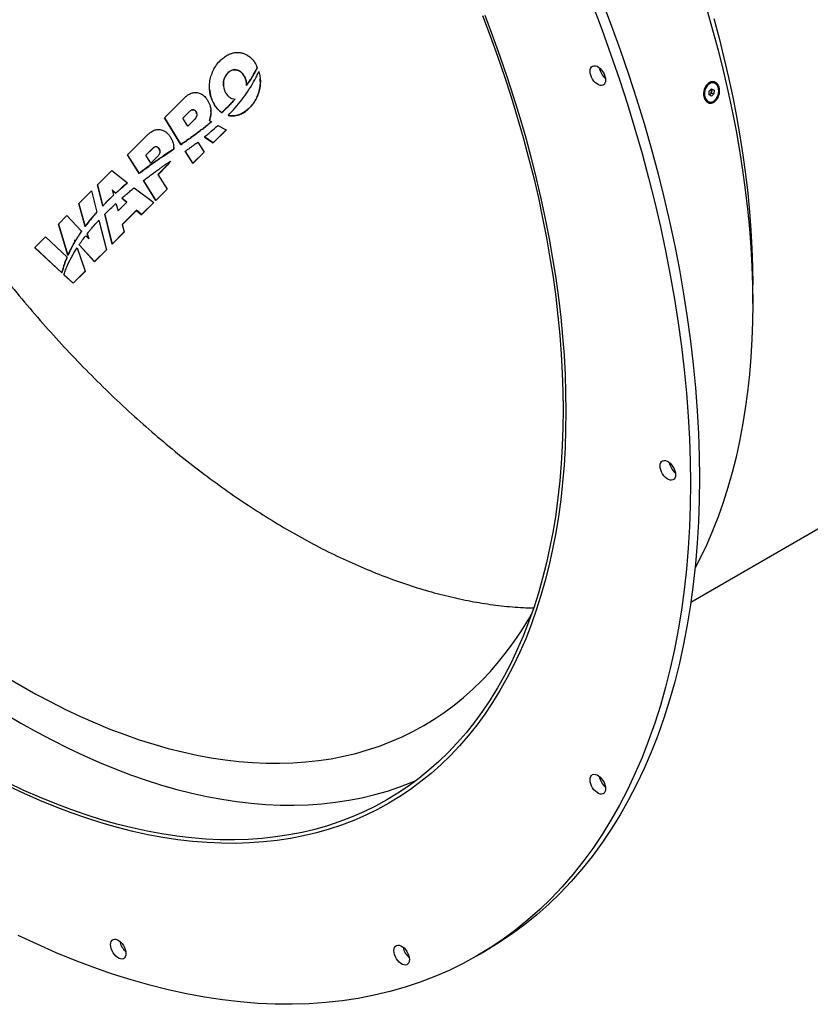
# Model space of a CAD drawing. Units: inches. Extents: x 0.3 to 7.9, y 0.2 to 11.3.
# Drawn here: x 4.9 to 5.5, y 3.8 to 4.5 of the extents above; entities that cross this region are included whole.
import ezdxf

# ---------------------------------------------------------------- set-up
doc = ezdxf.new("R2010")
doc.units = ezdxf.units.IN
doc.header["$MEASUREMENT"] = 0

msp = doc.modelspace()

# ---------------------------------------------------------------- linework, layer by layer
at = {"color": 7, "linetype": 'Continuous', "lineweight": 25}
for p, q in [((5.44698, 4.09971), (6.16292, 4.51302)), ((5.11393, 4.50992), (5.11394, 4.50983)), ((5.10362, 4.50403), (5.10363, 4.50393)), ((5.10789, 4.49963), (5.1079, 4.49953)), ((5.11619, 4.50141), (5.11618, 4.50151)), ((5.46449, 4.49825), (5.46389, 4.49838)), ((5.07731, 4.49289), (5.07732, 4.49279)), ((5.10563, 4.49644), (5.10564, 4.49634)), ((5.46101, 4.48922), (5.46104, 4.49201)), ((5.46104, 4.49201), (5.46287, 4.49373)), ((5.46265, 4.49029), (5.46174, 4.48944)), ((5.46238, 4.49327), (5.46268, 4.49309)), ((5.46267, 4.49169), (5.46265, 4.49029)), ((5.46265, 4.49029), (5.46465, 4.48985)), ((5.46268, 4.49309), (5.46267, 4.49169)), ((5.46268, 4.49309), (5.46468, 4.49264)), ((5.46465, 4.48985), (5.46282, 4.48813)), ((5.46287, 4.49373), (5.46468, 4.49264)), ((5.46468, 4.49264), (5.46465, 4.48985)), ((5.04265, 4.47146), (5.05793, 4.48676)), ((5.09697, 4.48588), (5.09698, 4.48578)), ((5.46061, 4.48375), (5.4612, 4.48361)), ((5.46282, 4.48813), (5.46101, 4.48922)), ((5.46174, 4.48944), (5.46131, 4.48904)), ((5.0568, 4.47128), (5.06208, 4.47656)), ((5.06208, 4.47647), (5.0568, 4.47118)), ((5.06208, 4.47656), (5.06208, 4.47647)), ((5.0668, 4.47635), (5.06681, 4.47625)), ((5.07829, 4.47724), (5.07828, 4.47734)), ((5.08109, 4.48147), (5.0811, 4.48137)), ((5.08665, 4.47548), (5.08666, 4.47538)), ((5.08697, 4.47578), (5.08698, 4.47568)), ((5.05529, 4.45105), (5.04265, 4.47146)), ((5.04265, 4.47146), (5.04266, 4.47136)), ((5.04266, 4.47136), (5.0553, 4.45095)), ((5.06061, 4.46513), (5.0568, 4.47128)), ((5.06589, 4.47042), (5.06061, 4.46513)), ((5.07712, 4.46926), (5.07863, 4.46842)), ((5.07863, 4.46842), (5.07864, 4.46833)), ((5.09155, 4.47331), (5.09155, 4.47321)), ((5.06852, 4.46042), (5.06853, 4.46032)), ((5.07487, 4.46533), (5.07487, 4.46523)), ((5.08999, 4.46218), (5.08012, 4.45229)), ((5.08012, 4.4522), (5.09, 4.46208)), ((5.08367, 4.46565), (5.08999, 4.46218)), ((5.08999, 4.46218), (5.09, 4.46208)), ((5.01424, 4.44301), (5.02952, 4.45831)), ((5.06203, 4.45568), (5.06204, 4.45558)), ((5.06827, 4.45282), (5.07303, 4.4452)), ((5.08012, 4.45229), (5.07331, 4.45677)), ((5.07331, 4.45677), (5.07332, 4.45667)), ((5.07332, 4.45667), (5.08012, 4.4522)), ((5.08012, 4.45229), (5.08012, 4.4522)), ((5.02838, 4.44283), (5.03387, 4.44833)), ((5.03388, 4.44823), (5.02839, 4.44273)), ((5.03387, 4.44833), (5.03388, 4.44823)), ((5.03841, 4.44785), (5.03842, 4.44775)), ((5.0452, 4.44447), (5.04179, 4.44219)), ((5.04864, 4.4467), (5.0452, 4.44447)), ((5.0452, 4.44447), (5.04521, 4.44438)), ((5.04521, 4.44438), (5.04865, 4.44661)), ((5.04864, 4.4467), (5.04865, 4.44661)), ((5.0499, 4.44742), (5.04979, 4.44885)), ((5.04984, 4.44885), (5.04983, 4.44895)), ((5.04989, 4.44751), (5.0499, 4.44742)), ((5.05529, 4.45105), (5.0553, 4.45095)), ((5.0554, 4.45113), (5.05541, 4.45103)), ((5.06436, 4.43652), (5.05856, 4.4458)), ((5.05856, 4.4458), (5.05857, 4.4457)), ((5.05857, 4.4457), (5.06437, 4.43643)), ((5.07303, 4.4452), (5.06436, 4.43652)), ((5.06437, 4.43643), (5.07304, 4.44511)), ((5.07303, 4.4452), (5.07304, 4.44511)), ((5.02308, 4.42871), (5.01424, 4.44301)), ((5.01424, 4.44301), (5.01424, 4.44291)), ((5.01424, 4.44291), (5.02309, 4.42861)), ((5.03219, 4.43669), (5.02838, 4.44283)), ((5.03768, 4.44219), (5.03219, 4.43669)), ((5.03504, 4.43754), (5.03504, 4.43744)), ((5.0384, 4.43988), (5.03841, 4.43978)), ((5.04179, 4.44219), (5.0418, 4.44209)), ((5.0418, 4.44209), (5.04521, 4.44438)), ((5.04716, 4.43814), (5.04717, 4.43804)), ((4.99123, 4.41998), (5.00213, 4.43089)), ((5.00213, 4.43089), (5.0143, 4.42164)), ((5.04427, 4.43451), (5.03766, 4.4279)), ((5.03767, 4.4278), (5.04428, 4.43442)), ((5.04427, 4.43451), (5.04428, 4.43442)), ((5.06436, 4.43652), (5.06437, 4.43643)), ((5.02308, 4.42871), (5.02309, 4.42861)), ((5.03595, 4.40808), (5.02646, 4.42327)), ((5.02646, 4.42327), (5.02647, 4.42317)), ((5.02647, 4.42317), (5.03595, 4.40798)), ((5.03766, 4.4279), (5.04462, 4.41676)), ((4.97687, 4.4056), (4.98661, 4.41535)), ((4.98661, 4.41535), (4.99074, 4.39907)), ((4.99517, 4.40385), (4.99123, 4.41998)), ((4.99123, 4.41998), (4.99124, 4.41988)), ((4.99124, 4.41988), (4.99518, 4.40375)), ((5.00527, 4.41373), (5.00248, 4.41605)), ((5.00248, 4.41605), (5.00357, 4.41216)), ((5.00249, 4.41595), (5.00528, 4.41363)), ((5.00924, 4.41731), (5.00925, 4.41721)), ((5.0143, 4.42164), (5.01431, 4.42154)), ((5.01943, 4.41776), (5.0344, 4.40653)), ((5.04462, 4.41676), (5.03595, 4.40808)), ((5.03595, 4.40798), (5.04463, 4.41666)), ((5.04462, 4.41676), (5.04463, 4.41666)), ((5.00357, 4.41216), (5.00358, 4.41206)), ((5.00527, 4.41373), (5.00528, 4.41363)), ((5.00699, 4.40004), (5.01367, 4.40677)), ((5.01367, 4.40677), (5.00997, 4.40983)), ((5.00997, 4.40983), (5.00998, 4.40973)), ((5.00998, 4.40973), (5.01362, 4.40672)), ((5.03595, 4.40808), (5.03595, 4.40798)), ((4.98176, 4.38814), (4.97687, 4.4056)), ((4.97687, 4.4056), (4.97688, 4.4055)), ((4.97688, 4.4055), (4.98177, 4.38805)), ((4.99074, 4.39907), (4.99075, 4.39897)), ((4.99517, 4.40385), (4.99518, 4.40375)), ((4.99732, 4.40607), (4.99733, 4.40597)), ((5.00538, 4.40573), (5.00699, 4.40004)), ((5.02109, 4.40047), (5.0101, 4.38947)), ((5.01011, 4.38938), (5.0211, 4.40038)), ((5.025, 4.39712), (5.02109, 4.40047)), ((5.02109, 4.40047), (5.0211, 4.40038)), ((5.0211, 4.40038), (5.02501, 4.39702)), ((5.0344, 4.40653), (5.025, 4.39712)), ((5.02501, 4.39702), (5.03441, 4.40643)), ((5.0344, 4.40653), (5.03441, 4.40643)), ((4.9612, 4.38992), (4.96773, 4.39645)), ((4.96773, 4.39645), (4.979, 4.38434)), ((4.98633, 4.39394), (4.98634, 4.39384)), ((4.99232, 4.39286), (4.9981, 4.37019)), ((5.00238, 4.37448), (4.99674, 4.39745)), ((4.99674, 4.39745), (4.99675, 4.39735)), ((4.99675, 4.39735), (5.00239, 4.37438)), ((5.025, 4.39712), (5.02501, 4.39702)), ((4.96846, 4.366), (4.9612, 4.38992)), ((4.9612, 4.38992), (4.96121, 4.38982)), ((4.96121, 4.38982), (4.96847, 4.3659)), ((4.979, 4.38434), (4.97901, 4.38424)), ((4.98176, 4.38814), (4.98177, 4.38805)), ((5.0101, 4.38947), (5.01178, 4.38389)), ((4.94314, 4.37183), (4.95131, 4.38001)), ((4.95131, 4.38001), (4.96785, 4.3646)), ((4.97423, 4.377), (4.97359, 4.37768)), ((4.97359, 4.37768), (4.97396, 4.37656)), ((4.9736, 4.37759), (4.97423, 4.3769)), ((4.97396, 4.37656), (4.97397, 4.37646)), ((4.97423, 4.377), (4.97423, 4.3769)), ((4.98215, 4.38097), (4.98448, 4.37848)), ((4.98448, 4.37848), (4.98335, 4.3825)), ((4.98335, 4.3825), (4.98336, 4.3824)), ((4.98336, 4.3824), (4.98445, 4.37851)), ((5.01178, 4.38389), (5.00238, 4.37448)), ((5.00239, 4.37438), (5.01179, 4.38379)), ((5.01178, 4.38389), (5.01179, 4.38379)), ((4.96385, 4.35256), (4.94314, 4.37183)), ((4.94314, 4.37183), (4.94314, 4.37173)), ((4.94314, 4.37173), (4.96386, 4.35246)), ((4.97558, 4.37173), (4.98162, 4.3537)), ((4.989, 4.36109), (4.97704, 4.37395)), ((4.97704, 4.37395), (4.97705, 4.37385)), ((4.97705, 4.37385), (4.98901, 4.36099)), ((4.9981, 4.37019), (4.989, 4.36109)), ((4.98901, 4.36099), (4.99811, 4.3701)), ((4.9981, 4.37019), (4.99811, 4.3701)), ((5.00238, 4.37448), (5.00239, 4.37438)), ((4.96785, 4.3646), (4.96786, 4.3645)), ((4.96846, 4.366), (4.96847, 4.3659)), ((4.96872, 4.3666), (4.96873, 4.3665)), ((4.96574, 4.35908), (4.96575, 4.35898)), ((4.989, 4.36109), (4.98901, 4.36099)), ((4.96385, 4.35256), (4.96386, 4.35246)), ((4.97252, 4.34459), (4.96544, 4.3511)), ((4.96544, 4.3511), (4.96545, 4.351)), ((4.96545, 4.351), (4.97253, 4.34449)), ((4.98162, 4.3537), (4.97252, 4.34459)), ((4.97253, 4.34449), (4.98162, 4.3536)), ((4.98162, 4.3537), (4.98162, 4.3536)), ((4.97252, 4.34459), (4.97253, 4.34449)), ((5.49445, 4.32889), (5.49445, 4.34336)), ((5.28248, 3.82802), (5.28944, 3.83204))]:
    msp.add_line(p, q, dxfattribs=at)
at = {"color": 7, "linetype": 'Continuous', "lineweight": 25, "flags": 128}
for points in [[(5.3785, 4.56162), (5.38567, 4.5427), (5.3925, 4.52377), (5.39899, 4.50484), (5.40513, 4.48591), (5.41092, 4.46701), (5.41635, 4.44814), (5.42143, 4.42932), (5.42614, 4.41056), (5.43049, 4.39187), (5.43447, 4.37327), (5.43808, 4.35477), (5.44132, 4.33638), (5.44418, 4.31812), (5.44667, 4.29999), (5.44877, 4.28202), (5.4505, 4.2642), (5.45184, 4.24656), (5.4528, 4.22911), (5.45337, 4.21185), (5.45356, 4.1948), (5.45337, 4.17798), (5.4528, 4.16139), (5.45184, 4.14504), (5.4505, 4.12895), (5.44877, 4.11312), (5.44667, 4.09758), (5.44418, 4.08232), (5.44132, 4.06736), (5.43808, 4.05271), (5.43447, 4.03838), (5.43049, 4.02437), (5.42614, 4.01071), (5.42143, 3.99739), (5.41635, 3.98443), (5.41092, 3.97184), (5.40513, 3.95962), (5.39899, 3.94778), (5.3925, 3.93634), (5.38567, 3.92529), (5.3785, 3.91465), (5.371, 3.90443), (5.36318, 3.89462), (5.35503, 3.88524), (5.34656, 3.8763), (5.33779, 3.86779), (5.32871, 3.85973), (5.31933, 3.85213), (5.30966, 3.84497), (5.2997, 3.83828), (5.28947, 3.83206), (5.28944, 3.83204)], [(5.37154, 4.5576), (5.37871, 4.53868), (5.38554, 4.51975), (5.39203, 4.50082), (5.39817, 4.48189), (5.40396, 4.46299), (5.40939, 4.44412), (5.41447, 4.4253), (5.41918, 4.40654), (5.42353, 4.38785), (5.42751, 4.36925), (5.43112, 4.35075), (5.43436, 4.33236), (5.43722, 4.3141), (5.43971, 4.29597), (5.44181, 4.278), (5.44354, 4.26018), (5.44488, 4.24254), (5.44584, 4.22509), (5.44641, 4.20783), (5.4466, 4.19079), (5.44641, 4.17396), (5.44584, 4.15737), (5.44488, 4.14102), (5.44354, 4.12493), (5.44181, 4.10911), (5.43971, 4.09356), (5.43722, 4.0783), (5.43436, 4.06334), (5.43112, 4.04869), (5.42751, 4.03436), (5.42353, 4.02036), (5.41918, 4.00669), (5.41447, 3.99338), (5.40939, 3.98042), (5.40396, 3.96782), (5.39817, 3.9556), (5.39203, 3.94377), (5.38554, 3.93232), (5.37871, 3.92128), (5.37154, 3.91063), (5.36405, 3.90041), (5.35622, 3.8906), (5.34807, 3.88122), (5.33961, 3.87228), (5.33083, 3.86377), (5.32175, 3.85572), (5.31237, 3.84811), (5.3027, 3.84096), (5.29274, 3.83427), (5.28251, 3.82804), (5.272, 3.82229), (5.26123, 3.81701), (5.25021, 3.81221), (5.23893, 3.80789), (5.22741, 3.80405), (5.21566, 3.8007), (5.20368, 3.79784), (5.19149, 3.79547), (5.17908, 3.7936), (5.16648, 3.79221), (5.15368, 3.79132), (5.1407, 3.79093), (5.12754, 3.79103), (5.11422, 3.79163), (5.10075, 3.79273), (5.08713, 3.79432), (5.07337, 3.7964), (5.05948, 3.79897), (5.04547, 3.80203), (5.03135, 3.80559), (5.01714, 3.80962), (5.00283, 3.81414), (4.98845, 3.81914), (4.97399, 3.82462), (4.95948, 3.83057), (4.94491, 3.83699), (4.93031, 3.84387)], [(5.45908, 4.5546), (5.46359, 4.53895), (5.4678, 4.52335), (5.47171, 4.50779), (5.47532, 4.4923), (5.47862, 4.47688), (5.48161, 4.46154), (5.4843, 4.44629), (5.48667, 4.43115), (5.48873, 4.41612), (5.49047, 4.40121), (5.4919, 4.38644), (5.49302, 4.37181), (5.49381, 4.35734), (5.49429, 4.34303), (5.49445, 4.32889), (5.49429, 4.31494), (5.49381, 4.30118), (5.49302, 4.28763), (5.4919, 4.27429), (5.49047, 4.26117), (5.48873, 4.24827), (5.48667, 4.23562), (5.4843, 4.22322), (5.48161, 4.21107), (5.47862, 4.19919), (5.47532, 4.18757), (5.47171, 4.17624), (5.4678, 4.1652), (5.46359, 4.15446), (5.45908, 4.14401), (5.45428, 4.13388), (5.4502, 4.12594)], [(5.28686, 4.55003), (5.29278, 4.53441), (5.29841, 4.51879), (5.30377, 4.50316), (5.30884, 4.48753), (5.31362, 4.47193), (5.3181, 4.45635), (5.32229, 4.44082), (5.32619, 4.42533), (5.32978, 4.40991), (5.33306, 4.39455), (5.33604, 4.37928), (5.33871, 4.3641), (5.34108, 4.34903), (5.34313, 4.33407), (5.34486, 4.31923), (5.34629, 4.30452), (5.3474, 4.28996), (5.34819, 4.27555), (5.34866, 4.26131), (5.34882, 4.24723), (5.34866, 4.23335), (5.34819, 4.21965), (5.3474, 4.20616), (5.34629, 4.19287), (5.34486, 4.17981), (5.34313, 4.16698), (5.34108, 4.15438), (5.33871, 4.14203), (5.33604, 4.12994), (5.33306, 4.11811), (5.32978, 4.10655), (5.32619, 4.09527), (5.32229, 4.08428), (5.3181, 4.07358), (5.31362, 4.06319), (5.30884, 4.0531), (5.30377, 4.04333), (5.29841, 4.03388), (5.29278, 4.02476), (5.28686, 4.01598), (5.28067, 4.00754), (5.27421, 3.99944), (5.26748, 3.9917), (5.2605, 3.98432), (5.25325, 3.9773), (5.24576, 3.97065), (5.23801, 3.96437), (5.23003, 3.95846), (5.22181, 3.95294), (5.21337, 3.9478), (5.20469, 3.94305), (5.1958, 3.9387), (5.1867, 3.93473), (5.17739, 3.93117), (5.16788, 3.928), (5.15818, 3.92524), (5.1483, 3.92287), (5.13823, 3.92092), (5.12799, 3.91937), (5.11758, 3.91823), (5.10702, 3.91749), (5.09631, 3.91717), (5.08545, 3.91725), (5.07445, 3.91775), (5.06333, 3.91865), (5.05208, 3.91996), (5.04072, 3.92168), (5.02926, 3.9238), (5.0177, 3.92633), (5.00604, 3.92927), (4.99431, 3.9326), (4.9825, 3.93633), (4.97063, 3.94046), (4.95869, 3.94498), (4.94671, 3.94989), (4.93469, 3.95519), (4.92263, 3.96087)], [(5.28867, 4.55019), (5.29461, 4.5345), (5.30027, 4.51881), (5.30565, 4.50311), (5.31075, 4.48741), (5.31555, 4.47174), (5.32005, 4.45609), (5.32426, 4.44049), (5.32817, 4.42493), (5.33178, 4.40944), (5.33508, 4.39401), (5.33807, 4.37867), (5.34076, 4.36343), (5.34313, 4.34828), (5.34519, 4.33325), (5.34693, 4.31835), (5.34836, 4.30357), (5.34948, 4.28895), (5.35027, 4.27447), (5.35075, 4.26016), (5.35091, 4.24603), (5.35075, 4.23208), (5.35027, 4.21832), (5.34948, 4.20477), (5.34836, 4.19142), (5.34693, 4.1783), (5.34519, 4.16541), (5.34313, 4.15276), (5.34076, 4.14035), (5.33807, 4.12821), (5.33508, 4.11632), (5.33178, 4.10471), (5.32817, 4.09338), (5.32426, 4.08234), (5.32005, 4.07159), (5.31555, 4.06115), (5.31075, 4.05102), (5.30565, 4.0412), (5.30027, 4.03171), (5.29461, 4.02255), (5.28867, 4.01373), (5.28245, 4.00525), (5.27596, 3.99712), (5.2692, 3.98934), (5.26219, 3.98193), (5.25491, 3.97487), (5.24738, 3.96819), (5.2396, 3.96188), (5.23158, 3.95595), (5.22333, 3.95041), (5.21484, 3.94525), (5.20613, 3.94048), (5.1972, 3.9361), (5.18806, 3.93212), (5.17871, 3.92853), (5.16915, 3.92535), (5.15941, 3.92258), (5.14948, 3.9202), (5.13937, 3.91824), (5.12908, 3.91668), (5.11863, 3.91554), (5.10802, 3.9148), (5.09725, 3.91447), (5.08635, 3.91456), (5.0753, 3.91506), (5.06413, 3.91596), (5.05283, 3.91728), (5.04142, 3.91901), (5.0299, 3.92114), (5.01829, 3.92368), (5.00658, 3.92663), (4.9948, 3.92997), (4.98294, 3.93372), (4.97101, 3.93787), (4.95902, 3.94241), (4.94699, 3.94734), (4.93491, 3.95266), (4.9228, 3.95837)], [(5.28867, 4.55019), (5.29461, 4.5345), (5.30027, 4.51881), (5.30565, 4.50311), (5.31075, 4.48741), (5.31555, 4.47174), (5.32005, 4.45609), (5.32426, 4.44049), (5.32817, 4.42493), (5.33178, 4.40944), (5.33508, 4.39401), (5.33807, 4.37867), (5.34076, 4.36343), (5.34313, 4.34828), (5.34519, 4.33325), (5.34693, 4.31835), (5.34836, 4.30357), (5.34948, 4.28895), (5.35027, 4.27447), (5.35075, 4.26016), (5.35091, 4.24603), (5.35075, 4.23208), (5.35027, 4.21832), (5.34948, 4.20477), (5.34836, 4.19142), (5.34693, 4.1783), (5.34519, 4.16541), (5.34313, 4.15276), (5.34076, 4.14035), (5.33807, 4.12821), (5.33508, 4.11632), (5.33178, 4.10471), (5.32817, 4.09338), (5.32426, 4.08234), (5.32005, 4.07159), (5.31555, 4.06115), (5.31075, 4.05102), (5.30565, 4.0412), (5.30027, 4.03171), (5.29461, 4.02255), (5.28867, 4.01373), (5.28245, 4.00525), (5.27596, 3.99712), (5.2692, 3.98934), (5.26219, 3.98193), (5.25491, 3.97487), (5.24738, 3.96819), (5.2396, 3.96188), (5.23158, 3.95595), (5.22333, 3.95041), (5.21484, 3.94525), (5.20613, 3.94048), (5.1972, 3.9361), (5.18806, 3.93212), (5.17871, 3.92853), (5.16915, 3.92535), (5.15941, 3.92258), (5.14948, 3.9202), (5.13937, 3.91824), (5.12908, 3.91668), (5.11863, 3.91554), (5.10802, 3.9148), (5.09725, 3.91447), (5.08635, 3.91456), (5.0753, 3.91506), (5.06413, 3.91596), (5.05283, 3.91728), (5.04142, 3.91901), (5.0299, 3.92114), (5.01829, 3.92368), (5.00658, 3.92663), (4.9948, 3.92997), (4.98294, 3.93372), (4.97101, 3.93787), (4.95902, 3.94241), (4.94699, 3.94734), (4.93491, 3.95266), (4.9228, 3.95837)], [(5.46442, 4.54775), (5.46852, 4.53257), (5.47232, 4.51743), (5.47583, 4.50236), (5.47904, 4.48735), (5.48196, 4.47242), (5.48457, 4.45759), (5.48688, 4.44285), (5.48888, 4.42823), (5.49058, 4.41372), (5.49197, 4.39935), (5.49305, 4.38512), (5.49383, 4.37103), (5.49429, 4.35711), (5.49445, 4.34336)], [(5.36953, 4.50727), (5.36966, 4.50862), (5.37004, 4.50975), (5.37066, 4.51063), (5.37149, 4.51122), (5.37249, 4.51148), (5.37362, 4.51141), (5.37483, 4.51101), (5.37606, 4.51029), (5.37727, 4.5093), (5.3784, 4.50806), (5.3794, 4.50665), (5.38023, 4.50511), (5.38085, 4.50351), (5.38123, 4.50193), (5.38136, 4.50044), (5.38123, 4.49909), (5.38085, 4.49796), (5.38023, 4.49708), (5.3794, 4.49649), (5.3784, 4.49623), (5.37727, 4.4963), (5.37606, 4.4967), (5.37483, 4.49742), (5.37362, 4.49841), (5.37249, 4.49965), (5.37149, 4.50106), (5.37066, 4.5026), (5.37004, 4.5042), (5.36966, 4.50577), (5.36953, 4.50727)], [(5.46837, 4.49188), (5.46825, 4.49344), (5.46789, 4.49488), (5.46728, 4.49614), (5.46647, 4.49715), (5.46549, 4.49787), (5.46439, 4.49827), (5.46321, 4.49832), (5.46202, 4.49803), (5.46086, 4.49741), (5.4598, 4.49648), (5.45888, 4.49529), (5.45814, 4.4939), (5.45763, 4.49237), (5.45736, 4.49078), (5.45734, 4.48919), (5.45759, 4.48768), (5.45808, 4.48632), (5.45879, 4.48518), (5.45969, 4.48431), (5.46074, 4.48375), (5.46188, 4.48352), (5.46308, 4.48364), (5.46426, 4.4841), (5.46537, 4.48488), (5.46637, 4.48594), (5.4672, 4.48724), (5.46783, 4.48871), (5.46823, 4.49028), (5.46837, 4.49188)], [(5.42329, 4.20424), (5.42342, 4.20559), (5.4238, 4.20673), (5.42442, 4.20761), (5.42525, 4.20819), (5.42625, 4.20845), (5.42738, 4.20838), (5.42859, 4.20798), (5.42982, 4.20727), (5.43103, 4.20627), (5.43216, 4.20504), (5.43316, 4.20362), (5.43399, 4.20208), (5.43461, 4.20049), (5.43499, 4.19891), (5.43512, 4.19741), (5.43499, 4.19607), (5.43461, 4.19493), (5.43399, 4.19405), (5.43316, 4.19347), (5.43216, 4.19321), (5.43103, 4.19328), (5.42982, 4.19368), (5.42859, 4.19439), (5.42738, 4.19539), (5.42625, 4.19662), (5.42525, 4.19804), (5.42442, 4.19958), (5.4238, 4.20117), (5.42342, 4.20275), (5.42329, 4.20424)], [(4.92089, 4.04234), (4.93235, 4.03556), (4.9438, 4.02912), (4.95524, 4.02303), (4.96667, 4.0173), (4.97808, 4.01192), (4.98945, 4.00691), (5.00079, 4.00227), (5.01207, 3.99799), (5.02331, 3.99408), (5.03448, 3.99055), (5.04558, 3.9874), (5.0566, 3.98463), (5.06754, 3.98223), (5.07839, 3.98023), (5.08913, 3.9786), (5.09977, 3.97736), (5.1103, 3.97651), (5.1207, 3.97604), (5.13097, 3.97596), (5.14111, 3.97626), (5.1511, 3.97696), (5.16094, 3.97804), (5.17063, 3.9795), (5.18015, 3.98135), (5.1895, 3.98359), (5.19868, 3.9862), (5.20768, 3.9892), (5.21648, 3.99257), (5.22509, 3.99632), (5.2335, 4.00044), (5.24171, 4.00494), (5.2497, 4.0098), (5.25748, 4.01502), (5.26503, 4.02061), (5.27235, 4.02655), (5.27944, 4.03284), (5.28629, 4.03948), (5.2929, 4.04647), (5.29927, 4.05379), (5.30538, 4.06145), (5.31124, 4.06943), (5.31683, 4.07774), (5.32217, 4.08637), (5.32452, 4.09042)], [(4.92024, 4.01399), (4.93235, 4.00682), (4.94445, 4.00002), (4.95655, 3.99358), (4.96862, 3.98753), (4.98068, 3.98185), (4.9927, 3.97655), (5.00468, 3.97164), (5.01661, 3.96712), (5.02848, 3.96299), (5.04029, 3.95926), (5.05202, 3.95593), (5.06367, 3.953), (5.07523, 3.95047), (5.08669, 3.94835), (5.09805, 3.94663), (5.10929, 3.94532), (5.12042, 3.94441), (5.13141, 3.94392), (5.14227, 3.94384), (5.15298, 3.94416), (5.16354, 3.94489), (5.17394, 3.94603), (5.18418, 3.94758), (5.19424, 3.94954), (5.20413, 3.9519), (5.21383, 3.95466), (5.22334, 3.95783), (5.23264, 3.9614), (5.23593, 3.96277)], [(5.36953, 3.96329), (5.36966, 3.96464), (5.37004, 3.96577), (5.37066, 3.96665), (5.37149, 3.96724), (5.37249, 3.9675), (5.37362, 3.96743), (5.37483, 3.96703), (5.37606, 3.96631), (5.37727, 3.96532), (5.3784, 3.96408), (5.3794, 3.96267), (5.38023, 3.96113), (5.38085, 3.95953), (5.38123, 3.95796), (5.38136, 3.95646), (5.38123, 3.95511), (5.38085, 3.95398), (5.38023, 3.9531), (5.3794, 3.95251), (5.3784, 3.95225), (5.37727, 3.95232), (5.37606, 3.95272), (5.37483, 3.95344), (5.37362, 3.95443), (5.37249, 3.95567), (5.37149, 3.95708), (5.37066, 3.95862), (5.37004, 3.96022), (5.36966, 3.9618), (5.36953, 3.96329)], [(5.00123, 3.83674), (5.00136, 3.83809), (5.00174, 3.83922), (5.00236, 3.8401), (5.00319, 3.84069), (5.00419, 3.84095), (5.00532, 3.84088), (5.00653, 3.84048), (5.00776, 3.83976), (5.00897, 3.83877), (5.0101, 3.83753), (5.0111, 3.83612), (5.01193, 3.83458), (5.01255, 3.83298), (5.01293, 3.83141), (5.01306, 3.82991), (5.01293, 3.82856), (5.01255, 3.82743), (5.01193, 3.82655), (5.0111, 3.82596), (5.0101, 3.8257), (5.00897, 3.82577), (5.00776, 3.82617), (5.00653, 3.82689), (5.00532, 3.82788), (5.00419, 3.82912), (5.00319, 3.83053), (5.00236, 3.83207), (5.00174, 3.83367), (5.00136, 3.83525), (5.00123, 3.83674)], [(5.2189, 3.83213), (5.21903, 3.83348), (5.21941, 3.83461), (5.22003, 3.83549), (5.22086, 3.83608), (5.22186, 3.83634), (5.22299, 3.83627), (5.2242, 3.83587), (5.22543, 3.83515), (5.22664, 3.83416), (5.22777, 3.83292), (5.22877, 3.83151), (5.2296, 3.82997), (5.23022, 3.82837), (5.2306, 3.82679), (5.23073, 3.8253), (5.2306, 3.82395), (5.23022, 3.82282), (5.2296, 3.82194), (5.22877, 3.82135), (5.22777, 3.82109), (5.22664, 3.82116), (5.22543, 3.82156), (5.2242, 3.82228), (5.22299, 3.82327), (5.22186, 3.82451), (5.22086, 3.82592), (5.22003, 3.82746), (5.21941, 3.82906), (5.21903, 3.83063), (5.2189, 3.83213)]]:
    msp.add_lwpolyline(points, dxfattribs=at)
at = {"color": 7, "linetype": 'Continuous', "lineweight": 25}
for centre, radius, start, end in [((5.38978, 4.51213), 0.01336, 189.66412, 230.33051), ((5.45949, 4.49168), 0.00318, 315.03179, 0.16263), ((5.46013, 4.49179), 0.00254, 357.82161, 32.78024), ((5.46037, 4.49087), 0.00198, 295.7018, 313.61122), ((5.44354, 4.2091), 0.01336, 189.66412, 230.33051), ((5.38978, 3.96815), 0.01336, 189.66412, 230.33051), ((5.02148, 3.8416), 0.01336, 189.66412, 230.33051), ((5.23915, 3.83699), 0.01336, 189.66412, 230.33051)]:
    msp.add_arc(centre, radius, start, end, dxfattribs=at)
for points, knots in [([(4.73612, 5.0868), (4.73577, 5.08608), (4.73302, 5.08034), (4.72851, 5.06888), (4.72263, 5.0523), (4.7175, 5.03487), (4.71307, 5.01669), (4.7094, 4.99787), (4.7065, 4.97846), (4.70437, 4.95861), (4.70301, 4.93836), (4.70241, 4.91775), (4.70255, 4.89671), (4.70345, 4.87514), (4.70511, 4.85306), (4.70756, 4.83051), (4.71077, 4.80765), (4.71473, 4.78454), (4.71943, 4.76135), (4.72482, 4.73812), (4.73089, 4.7149), (4.73766, 4.69159), (4.74517, 4.66809), (4.7534, 4.64443), (4.76237, 4.62065), (4.77201, 4.59695), (4.7823, 4.57336), (4.79316, 4.55007), (4.80456, 4.5271), (4.81646, 4.50451), (4.82891, 4.48217), (4.84197, 4.46001), (4.85563, 4.43807), (4.86988, 4.41639), (4.8846, 4.39514), (4.89977, 4.37436), (4.91528, 4.35421), (4.93109, 4.33471), (4.94715, 4.31589), (4.96355, 4.29765), (4.98034, 4.27992), (4.99752, 4.26276), (5.01505, 4.24619), (5.0328, 4.23036), (5.05074, 4.21529), (5.06874, 4.20109), (5.08674, 4.18777), (5.10473, 4.17534), (5.12278, 4.16374), (5.14097, 4.15292), (5.15927, 4.14292), (5.17764, 4.13378), (5.19594, 4.12557), (5.21415, 4.11831), (5.23211, 4.11204), (5.24981, 4.10676), (5.26722, 4.10247), (5.28441, 4.09911), (5.30144, 4.09675), (5.31534, 4.09543), (5.32346, 4.09529), (5.32605, 4.09524)], [0, 0, 0, 0, 0.002452, 0.019639, 0.036826, 0.054326, 0.071826, 0.089325, 0.106825, 0.124325, 0.141512, 0.1587, 0.175887, 0.193074, 0.210574, 0.228074, 0.245574, 0.263073, 0.280573, 0.29776, 0.314948, 0.332135, 0.349322, 0.366822, 0.384322, 0.401821, 0.419321, 0.436821, 0.454008, 0.471195, 0.488383, 0.50557, 0.52307, 0.540569, 0.558069, 0.575569, 0.593068, 0.610256, 0.627443, 0.64463, 0.661817, 0.679317, 0.696817, 0.714317, 0.731816, 0.749316, 0.766503, 0.78369, 0.800878, 0.818065, 0.835564, 0.853064, 0.870564, 0.888064, 0.905563, 0.92275, 0.939938, 0.957125, 0.974312, 0.991812, 1, 1, 1, 1]), ([(5.08109, 4.48147), (5.08037, 4.48278), (5.07893, 4.48539), (5.07767, 4.4897), (5.07711, 4.49415), (5.07729, 4.49875), (5.07824, 4.50336), (5.08, 4.50791), (5.08255, 4.51217), (5.08551, 4.5156), (5.08857, 4.51818), (5.09131, 4.51986), (5.09404, 4.52098), (5.09665, 4.5216), (5.09934, 4.52173), (5.1019, 4.52139), (5.10423, 4.52063), (5.10649, 4.51947), (5.10869, 4.51782), (5.11084, 4.51561), (5.11199, 4.51389), (5.1126, 4.51298)], [0, 0, 0, 0, 0.065604, 0.131221, 0.197099, 0.262993, 0.333016, 0.403037, 0.475668, 0.548271, 0.597974, 0.647604, 0.685529, 0.723414, 0.761619, 0.799806, 0.833015, 0.866244, 0.908987, 0.951795, 1, 1, 1, 1]), ([(5.1126, 4.51298), (5.11273, 4.51273), (5.11298, 4.51223), (5.11344, 4.51121), (5.11373, 4.51044), (5.11393, 4.50992)], [0, 0, 0, 0, 0.252446, 0.504891, 1, 1, 1, 1]), ([(5.10362, 4.50403), (5.10326, 4.50456), (5.10254, 4.50562), (5.10101, 4.50707), (5.09904, 4.50821), (5.09669, 4.5086), (5.09429, 4.50811), (5.09236, 4.50695), (5.09083, 4.50548), (5.08932, 4.50349), (5.08804, 4.50049), (5.08774, 4.49714), (5.08815, 4.49435), (5.08881, 4.49222), (5.08953, 4.49092), (5.08989, 4.49028)], [0, 0, 0, 0, 0.061724, 0.123303, 0.19836, 0.273946, 0.339723, 0.421687, 0.480386, 0.539125, 0.657474, 0.786204, 0.857675, 0.929148, 1, 1, 1, 1]), ([(5.08797, 4.49609), (5.08794, 4.49633), (5.0878, 4.49734), (5.08796, 4.49915), (5.08849, 4.50143), (5.08944, 4.50349), (5.09073, 4.50527), (5.09235, 4.50684), (5.09431, 4.50801), (5.09657, 4.50849), (5.09871, 4.50819), (5.10093, 4.5071), (5.10255, 4.50556), (5.10338, 4.50431), (5.10363, 4.50393)], [0, 0, 0, 0, 0.029258, 0.123482, 0.216434, 0.309318, 0.392634, 0.475871, 0.57331, 0.656169, 0.73918, 0.820352, 0.944753, 1, 1, 1, 1]), ([(5.1151, 4.50697), (5.11544, 4.50568), (5.11612, 4.50308), (5.11639, 4.49886), (5.11601, 4.49442), (5.11482, 4.48985), (5.11284, 4.48539), (5.11024, 4.48154), (5.10724, 4.47833), (5.10438, 4.47605), (5.10151, 4.47445), (5.09898, 4.47349), (5.09645, 4.47299), (5.09399, 4.47287), (5.09237, 4.47316), (5.09155, 4.47331)], [0, 0, 0, 0, 0.08415, 0.170165, 0.266333, 0.365025, 0.465991, 0.569968, 0.651963, 0.735962, 0.793038, 0.851491, 0.899631, 0.949108, 1, 1, 1, 1]), ([(5.11393, 4.50992), (5.11348, 4.50904), (5.11257, 4.50726), (5.11062, 4.5038), (5.10898, 4.50129), (5.10789, 4.49963)], [0, 0, 0, 0, 0.250483, 0.500966, 1, 1, 1, 1]), ([(5.1079, 4.49953), (5.10845, 4.50036), (5.10956, 4.50202), (5.11164, 4.50543), (5.11302, 4.50807), (5.11394, 4.50983)], [0, 0, 0, 0, 0.250482, 0.500965, 1, 1, 1, 1]), ([(5.11061, 4.49807), (5.11094, 4.49866), (5.11161, 4.49984), (5.11288, 4.50223), (5.11376, 4.50405), (5.11434, 4.50527)], [0, 0, 0, 0, 0.250272, 0.5005454, 1, 1, 1, 1]), ([(5.11434, 4.50527), (5.11447, 4.50555), (5.11466, 4.50598), (5.11491, 4.50654), (5.11504, 4.50683), (5.1151, 4.50697)], [0, 0, 0, 0, 0.499966, 0.74998, 1, 1, 1, 1]), ([(5.09155, 4.47321), (5.09235, 4.47307), (5.09394, 4.47279), (5.09639, 4.47288), (5.09878, 4.47335), (5.10137, 4.47427), (5.1043, 4.47588), (5.10736, 4.47832), (5.1102, 4.4814), (5.11256, 4.48487), (5.11448, 4.48883), (5.11579, 4.49322), (5.11641, 4.49753), (5.1162, 4.50026), (5.11612, 4.50141)], [0, 0, 0, 0, 0.05586, 0.111735, 0.167348, 0.223006, 0.300151, 0.396815, 0.493621, 0.592111, 0.690619, 0.804146, 0.917666, 1, 1, 1, 1]), ([(5.09155, 4.47331), (5.09335, 4.47524), (5.09697, 4.47909), (5.10196, 4.48517), (5.10659, 4.49146), (5.10927, 4.49586), (5.11061, 4.49807)], [0, 0, 0, 0, 0.252079, 0.504183, 0.751534, 1, 1, 1, 1]), ([(5.10563, 4.49644), (5.10563, 4.49713), (5.10561, 4.49852), (5.10511, 4.50114), (5.10421, 4.50289), (5.10362, 4.50403)], [0, 0, 0, 0, 0.261349, 0.52266, 1, 1, 1, 1]), ([(5.10363, 4.50393), (5.10397, 4.50332), (5.10464, 4.50211), (5.10535, 4.50012), (5.10543, 4.49873), (5.10547, 4.49802)], [0, 0, 0, 0, 0.3320903, 0.6641399, 1, 1, 1, 1]), ([(5.10789, 4.49963), (5.1077, 4.49936), (5.10734, 4.49882), (5.10659, 4.49776), (5.10601, 4.49697), (5.10563, 4.49644)], [0, 0, 0, 0, 0.250113, 0.500227, 1, 1, 1, 1]), ([(5.10564, 4.49634), (5.10583, 4.49661), (5.10622, 4.49713), (5.10697, 4.49819), (5.10753, 4.49899), (5.1079, 4.49953)], [0, 0, 0, 0, 0.250113, 0.500226, 1, 1, 1, 1]), ([(5.46108, 4.49847), (5.46146, 4.49869), (5.46206, 4.49895), (5.46287, 4.49914), (5.46367, 4.49923), (5.46447, 4.49915), (5.46523, 4.49892), (5.46595, 4.49859), (5.46663, 4.49811), (5.46722, 4.49749), (5.46763, 4.49696), (5.46798, 4.49638), (5.46839, 4.49553), (5.4687, 4.49459), (5.46888, 4.49358), (5.46899, 4.49254), (5.46898, 4.49147), (5.46886, 4.49039), (5.46865, 4.48931), (5.46833, 4.48826), (5.46791, 4.48727), (5.46754, 4.48656), (5.46713, 4.4859), (5.46652, 4.48507), (5.46584, 4.48436), (5.46511, 4.48377), (5.46454, 4.4834), (5.46395, 4.4831), (5.46315, 4.4828), (5.46235, 4.48266), (5.46156, 4.48268), (5.46098, 4.48278), (5.46042, 4.48295), (5.4597, 4.48328), (5.45903, 4.48376), (5.45845, 4.48438), (5.45792, 4.48508), (5.45748, 4.4859), (5.45714, 4.4868), (5.45688, 4.48777), (5.45673, 4.4888), (5.45669, 4.48986), (5.45673, 4.49067), (5.45682, 4.49148), (5.45701, 4.49256), (5.45733, 4.49361), (5.45774, 4.4946), (5.45822, 4.49555), (5.4588, 4.49641), (5.45944, 4.49716), (5.45996, 4.49767), (5.46051, 4.49811), (5.46089, 4.49835), (5.46108, 4.49847)], [0, 0, 0, 0, 0.031146, 0.046727, 0.062424, 0.09352, 0.109205, 0.124854, 0.156013, 0.17174, 0.187341, 0.202941, 0.218675, 0.249888, 0.265558, 0.281287, 0.31246, 0.328195, 0.343823, 0.375023, 0.390705, 0.406264, 0.421851, 0.437552, 0.468635, 0.484293, 0.499981, 0.51567, 0.531328, 0.562411, 0.578112, 0.5937, 0.609259, 0.624939, 0.65614, 0.671768, 0.687503, 0.718676, 0.734405, 0.750076, 0.781288, 0.797022, 0.812622, 0.828223, 0.84395, 0.87511, 0.890758, 0.906444, 0.937539, 0.953236, 0.968818, 0.984356, 1, 1, 1, 1]), ([(5.05793, 4.48676), (5.05862, 4.4874), (5.06, 4.48868), (5.06254, 4.49019), (5.06548, 4.49107), (5.06858, 4.49088), (5.07105, 4.48982), (5.07288, 4.48846), (5.0744, 4.48692), (5.07523, 4.48569), (5.07569, 4.485)], [0, 0, 0, 0, 0.133539, 0.2666, 0.411771, 0.557748, 0.691082, 0.786009, 0.881094, 1, 1, 1, 1]), ([(5.07743, 4.4928), (5.0775, 4.49188), (5.07769, 4.48933), (5.07888, 4.48542), (5.08038, 4.48267), (5.0811, 4.48137)], [0, 0, 0, 0, 0.227523, 0.633024, 1, 1, 1, 1]), ([(5.08989, 4.49028), (5.09026, 4.48974), (5.09101, 4.48863), (5.09257, 4.48719), (5.09458, 4.48604), (5.09617, 4.48593), (5.09697, 4.48588)], [0, 0, 0, 0, 0.228196, 0.463741, 0.733382, 1, 1, 1, 1]), ([(5.07569, 4.485), (5.07641, 4.48364), (5.0776, 4.4814), (5.0783, 4.47793), (5.07841, 4.47498), (5.07805, 4.47204), (5.07743, 4.4702), (5.07712, 4.46926)], [0, 0, 0, 0, 0.279379, 0.459901, 0.645642, 0.820662, 1, 1, 1, 1]), ([(5.09697, 4.48588), (5.09617, 4.48501), (5.09456, 4.48326), (5.09127, 4.47986), (5.08869, 4.47741), (5.08697, 4.47578)], [0, 0, 0, 0, 0.2503706, 0.5007392, 1, 1, 1, 1]), ([(5.08698, 4.47568), (5.08785, 4.4765), (5.08958, 4.47813), (5.09295, 4.48145), (5.09537, 4.48405), (5.09698, 4.48578)], [0, 0, 0, 0, 0.2503665, 0.5007346, 1, 1, 1, 1]), ([(5.06208, 4.47656), (5.06239, 4.47684), (5.06297, 4.47734), (5.06397, 4.4777), (5.06489, 4.47774), (5.06569, 4.47748), (5.06635, 4.47699), (5.06665, 4.47656), (5.0668, 4.47635)], [0, 0, 0, 0, 0.226841, 0.409667, 0.561412, 0.713678, 0.855704, 1, 1, 1, 1]), ([(5.06681, 4.47625), (5.06655, 4.47659), (5.06614, 4.47714), (5.06526, 4.47756), (5.06444, 4.47766), (5.06351, 4.47747), (5.0627, 4.47704), (5.06225, 4.47662), (5.06208, 4.47647)], [0, 0, 0, 0, 0.2285024, 0.3736524, 0.518992, 0.6636212, 0.8782371, 1, 1, 1, 1]), ([(5.0668, 4.47635), (5.06702, 4.47589), (5.06746, 4.47497), (5.06744, 4.4734), (5.067, 4.47179), (5.06627, 4.47089), (5.06589, 4.47042)], [0, 0, 0, 0, 0.235645, 0.470581, 0.72215, 1, 1, 1, 1]), ([(5.06732, 4.4744), (5.06732, 4.47471), (5.0673, 4.47537), (5.06698, 4.47595), (5.06681, 4.47625)], [0, 0, 0, 0, 0.475704, 1, 1, 1, 1]), ([(5.07713, 4.46916), (5.07757, 4.47063), (5.07829, 4.47307), (5.07847, 4.47584), (5.07828, 4.47703), (5.07825, 4.47723)], [0, 0, 0, 0, 0.557144, 0.925755, 1, 1, 1, 1]), ([(5.08665, 4.47548), (5.08603, 4.47595), (5.08479, 4.47687), (5.08287, 4.47885), (5.08176, 4.48048), (5.08109, 4.48147)], [0, 0, 0, 0, 0.280576, 0.5610001, 1, 1, 1, 1]), ([(5.0811, 4.48137), (5.08152, 4.48073), (5.08236, 4.47946), (5.08414, 4.47735), (5.0857, 4.47613), (5.08666, 4.47538)], [0, 0, 0, 0, 0.280265, 0.560629, 1, 1, 1, 1]), ([(5.08697, 4.47578), (5.08695, 4.47575), (5.08689, 4.4757), (5.08679, 4.47561), (5.08671, 4.47553), (5.08665, 4.47548)], [0, 0, 0, 0, 0.250116, 0.50023, 1, 1, 1, 1]), ([(5.08666, 4.47538), (5.08669, 4.47541), (5.08674, 4.47546), (5.08685, 4.47556), (5.08693, 4.47563), (5.08698, 4.47568)], [0, 0, 0, 0, 0.2501156, 0.5002301, 1, 1, 1, 1]), ([(5.07863, 4.46842), (5.07832, 4.46816), (5.0777, 4.46764), (5.07644, 4.46661), (5.0755, 4.46584), (5.07487, 4.46533)], [0, 0, 0, 0, 0.250022, 0.500045, 1, 1, 1, 1]), ([(5.07487, 4.46523), (5.07519, 4.46549), (5.07582, 4.466), (5.07708, 4.46703), (5.07802, 4.46781), (5.07864, 4.46833)], [0, 0, 0, 0, 0.250022, 0.500045, 1, 1, 1, 1]), ([(5.02952, 4.45831), (5.03021, 4.45895), (5.03159, 4.46023), (5.03412, 4.46174), (5.03706, 4.46263), (5.04016, 4.46244), (5.04264, 4.46137), (5.04446, 4.46001), (5.04599, 4.45847), (5.04682, 4.45724), (5.04728, 4.45656)], [0, 0, 0, 0, 0.133539, 0.266599, 0.41177, 0.557746, 0.69108, 0.786009, 0.881095, 1, 1, 1, 1]), ([(5.06852, 4.46042), (5.06799, 4.46002), (5.06692, 4.45921), (5.06476, 4.45763), (5.06312, 4.45646), (5.06203, 4.45568)], [0, 0, 0, 0, 0.250079, 0.500157, 1, 1, 1, 1]), ([(5.06204, 4.45558), (5.06259, 4.45597), (5.06368, 4.45675), (5.06585, 4.45832), (5.06746, 4.45952), (5.06853, 4.46032)], [0, 0, 0, 0, 0.250077, 0.500154, 1, 1, 1, 1]), ([(5.07487, 4.46533), (5.07434, 4.46491), (5.0733, 4.46408), (5.07119, 4.46243), (5.06959, 4.46123), (5.06852, 4.46042)], [0, 0, 0, 0, 0.25013, 0.50026, 1, 1, 1, 1]), ([(5.06853, 4.46032), (5.06907, 4.46072), (5.07014, 4.46153), (5.07226, 4.46316), (5.07383, 4.4644), (5.07487, 4.46523)], [0, 0, 0, 0, 0.250131, 0.500262, 1, 1, 1, 1]), ([(5.07331, 4.45677), (5.0742, 4.45748), (5.07597, 4.45892), (5.07945, 4.46185), (5.08198, 4.46413), (5.08367, 4.46565)], [0, 0, 0, 0, 0.250152, 0.500304, 1, 1, 1, 1]), ([(5.04728, 4.45656), (5.04768, 4.45584), (5.04849, 4.45441), (5.04958, 4.45141), (5.04977, 4.44905), (5.04989, 4.44751)], [0, 0, 0, 0, 0.257293, 0.514588, 1, 1, 1, 1]), ([(5.06203, 4.45568), (5.06148, 4.4553), (5.06039, 4.45453), (5.05818, 4.453), (5.05651, 4.45188), (5.0554, 4.45113)], [0, 0, 0, 0, 0.250086, 0.500171, 1, 1, 1, 1]), ([(5.05541, 4.45103), (5.05597, 4.4514), (5.05708, 4.45215), (5.05929, 4.45367), (5.06094, 4.45482), (5.06204, 4.45558)], [0, 0, 0, 0, 0.250085, 0.500171, 1, 1, 1, 1]), ([(5.06573, 4.45092), (5.06594, 4.45107), (5.06637, 4.45139), (5.06721, 4.45202), (5.06785, 4.4525), (5.06827, 4.45282)], [0, 0, 0, 0, 0.25005, 0.5001, 1, 1, 1, 1]), ([(5.03387, 4.44833), (5.03416, 4.44858), (5.03467, 4.44902), (5.0356, 4.44937), (5.03647, 4.44937), (5.03731, 4.44905), (5.03796, 4.44852), (5.03828, 4.44805), (5.03841, 4.44785)], [0, 0, 0, 0, 0.209973, 0.372895, 0.536901, 0.68001, 0.862935, 1, 1, 1, 1]), ([(5.03842, 4.44775), (5.03821, 4.44806), (5.03782, 4.44859), (5.03701, 4.44911), (5.03618, 4.44931), (5.03529, 4.44918), (5.03451, 4.4488), (5.03408, 4.44841), (5.03388, 4.44823)], [0, 0, 0, 0, 0.209825, 0.369406, 0.530011, 0.672079, 0.855262, 1, 1, 1, 1]), ([(5.03841, 4.44785), (5.03864, 4.44739), (5.03909, 4.44646), (5.0391, 4.44487), (5.03866, 4.44337), (5.038, 4.44257), (5.03768, 4.44219)], [0, 0, 0, 0, 0.251203, 0.502093, 0.76148, 1, 1, 1, 1]), ([(5.03899, 4.44583), (5.03898, 4.44608), (5.03897, 4.44676), (5.03864, 4.44737), (5.03842, 4.44775)], [0, 0, 0, 0, 0.367969, 1, 1, 1, 1]), ([(5.04989, 4.44751), (5.04979, 4.44745), (5.04958, 4.44731), (5.04916, 4.44704), (5.04885, 4.44684), (5.04864, 4.4467)], [0, 0, 0, 0, 0.251316, 0.502632, 1, 1, 1, 1]), ([(5.04865, 4.44661), (5.04876, 4.44667), (5.04897, 4.44681), (5.04938, 4.44708), (5.0497, 4.44728), (5.0499, 4.44742)], [0, 0, 0, 0, 0.251316, 0.502632, 1, 1, 1, 1]), ([(5.0554, 4.45113), (5.05539, 4.45112), (5.05537, 4.45111), (5.05534, 4.45108), (5.05531, 4.45106), (5.05529, 4.45105)], [0, 0, 0, 0, 0.250137, 0.500272, 1, 1, 1, 1]), ([(5.0553, 4.45095), (5.05531, 4.45096), (5.05533, 4.45097), (5.05536, 4.451), (5.05539, 4.45101), (5.05541, 4.45103)], [0, 0, 0, 0, 0.250137, 0.500272, 1, 1, 1, 1]), ([(5.05856, 4.4458), (5.05917, 4.44622), (5.06038, 4.44705), (5.06278, 4.44874), (5.06455, 4.45005), (5.06573, 4.45092)], [0, 0, 0, 0, 0.250433, 0.500866, 1, 1, 1, 1]), ([(5.03504, 4.43754), (5.03402, 4.43682), (5.032, 4.43539), (5.028, 4.43247), (5.02505, 4.43021), (5.02308, 4.42871)], [0, 0, 0, 0, 0.2501723, 0.5003435, 1, 1, 1, 1]), ([(5.02309, 4.42861), (5.02407, 4.42937), (5.02604, 4.43087), (5.03, 4.43385), (5.03303, 4.436), (5.03504, 4.43744)], [0, 0, 0, 0, 0.25017, 0.500341, 1, 1, 1, 1]), ([(5.0384, 4.43988), (5.03812, 4.43969), (5.03756, 4.4393), (5.03643, 4.43853), (5.03559, 4.43794), (5.03504, 4.43754)], [0, 0, 0, 0, 0.250109, 0.500219, 1, 1, 1, 1]), ([(5.03504, 4.43744), (5.03532, 4.43764), (5.03588, 4.43804), (5.037, 4.43882), (5.03785, 4.4394), (5.03841, 4.43978)], [0, 0, 0, 0, 0.250111, 0.500221, 1, 1, 1, 1]), ([(5.04179, 4.44219), (5.04151, 4.442), (5.04094, 4.44162), (5.03981, 4.44085), (5.03897, 4.44027), (5.0384, 4.43988)], [0, 0, 0, 0, 0.2501, 0.500199, 1, 1, 1, 1]), ([(5.03841, 4.43978), (5.03869, 4.43998), (5.03926, 4.44037), (5.04038, 4.44114), (5.04123, 4.44171), (5.0418, 4.44209)], [0, 0, 0, 0, 0.250098, 0.5001959, 1, 1, 1, 1]), ([(5.0389, 4.43242), (5.03959, 4.4329), (5.04095, 4.43387), (5.0437, 4.43578), (5.04578, 4.4372), (5.04716, 4.43814)], [0, 0, 0, 0, 0.250088, 0.500176, 1, 1, 1, 1]), ([(5.04716, 4.43814), (5.04694, 4.4378), (5.0465, 4.43712), (5.04556, 4.43589), (5.04478, 4.43505), (5.04427, 4.43451)], [0, 0, 0, 0, 0.261803, 0.523602, 1, 1, 1, 1]), ([(5.04428, 4.43442), (5.04456, 4.43471), (5.04513, 4.43529), (5.04613, 4.43648), (5.04676, 4.43743), (5.04717, 4.43804)], [0, 0, 0, 0, 0.26179, 0.523587, 1, 1, 1, 1]), ([(5.02646, 4.42327), (5.02749, 4.42405), (5.02953, 4.42561), (5.03367, 4.42868), (5.03681, 4.43092), (5.0389, 4.43242)], [0, 0, 0, 0, 0.25017, 0.50034, 1, 1, 1, 1]), ([(5.00924, 4.41731), (5.00891, 4.41701), (5.00824, 4.41642), (5.00691, 4.41523), (5.00593, 4.41433), (5.00527, 4.41373)], [0, 0, 0, 0, 0.250067, 0.500134, 1, 1, 1, 1]), ([(5.00528, 4.41363), (5.00561, 4.41393), (5.00626, 4.41453), (5.00758, 4.41573), (5.00858, 4.41662), (5.00925, 4.41721)], [0, 0, 0, 0, 0.250067, 0.500134, 1, 1, 1, 1]), ([(5.0143, 4.42164), (5.01387, 4.42128), (5.01302, 4.42057), (5.01133, 4.41913), (5.01008, 4.41804), (5.00924, 4.41731)], [0, 0, 0, 0, 0.250107, 0.500215, 1, 1, 1, 1]), ([(5.00925, 4.41721), (5.00967, 4.41758), (5.0105, 4.41831), (5.01218, 4.41975), (5.01346, 4.42082), (5.01431, 4.42154)], [0, 0, 0, 0, 0.250108, 0.500216, 1, 1, 1, 1]), ([(5.01342, 4.41279), (5.01392, 4.41321), (5.01491, 4.41405), (5.01691, 4.41571), (5.01842, 4.41694), (5.01943, 4.41776)], [0, 0, 0, 0, 0.250087, 0.500174, 1, 1, 1, 1]), ([(5.00357, 4.41216), (5.00304, 4.41166), (5.00198, 4.41066), (4.99988, 4.40864), (4.99835, 4.4071), (4.99732, 4.40607)], [0, 0, 0, 0, 0.250155, 0.500311, 1, 1, 1, 1]), ([(4.99733, 4.40597), (4.99784, 4.40649), (4.99886, 4.40752), (5.00094, 4.40956), (5.00253, 4.41106), (5.00358, 4.41206)], [0, 0, 0, 0, 0.250157, 0.500313, 1, 1, 1, 1]), ([(5.00997, 4.40983), (5.01026, 4.41007), (5.01083, 4.41057), (5.01198, 4.41156), (5.01285, 4.4123), (5.01342, 4.41279)], [0, 0, 0, 0, 0.250034, 0.500068, 1, 1, 1, 1]), ([(4.99074, 4.39907), (4.99037, 4.39865), (4.98962, 4.3978), (4.98814, 4.3961), (4.98705, 4.39481), (4.98633, 4.39394)], [0, 0, 0, 0, 0.250162, 0.500326, 1, 1, 1, 1]), ([(4.99732, 4.40607), (4.99714, 4.40588), (4.99678, 4.40552), (4.99606, 4.40478), (4.99553, 4.40422), (4.99517, 4.40385)], [0, 0, 0, 0, 0.250055, 0.500111, 1, 1, 1, 1]), ([(4.99518, 4.40375), (4.99536, 4.40394), (4.99571, 4.40431), (4.99643, 4.40505), (4.99697, 4.4056), (4.99733, 4.40597)], [0, 0, 0, 0, 0.250055, 0.50011, 1, 1, 1, 1]), ([(4.99674, 4.39745), (4.99744, 4.39815), (4.99885, 4.39957), (5.00172, 4.40234), (5.00392, 4.40438), (5.00538, 4.40573)], [0, 0, 0, 0, 0.250189, 0.500377, 1, 1, 1, 1]), ([(4.98633, 4.39394), (4.98594, 4.39346), (4.98516, 4.39251), (4.98363, 4.39059), (4.98251, 4.38912), (4.98176, 4.38814)], [0, 0, 0, 0, 0.250238, 0.500475, 1, 1, 1, 1]), ([(4.98177, 4.38805), (4.98214, 4.38854), (4.98289, 4.38952), (4.9844, 4.39146), (4.98556, 4.39289), (4.98634, 4.39384)], [0, 0, 0, 0, 0.250238, 0.500475, 1, 1, 1, 1]), ([(4.98634, 4.39384), (4.9867, 4.39428), (4.98742, 4.39514), (4.98888, 4.39686), (4.99, 4.39813), (4.99075, 4.39897)], [0, 0, 0, 0, 0.250165, 0.500329, 1, 1, 1, 1]), ([(4.99035, 4.39072), (4.99051, 4.3909), (4.99084, 4.39126), (4.99149, 4.39197), (4.99199, 4.3925), (4.99232, 4.39286)], [0, 0, 0, 0, 0.250008, 0.500016, 1, 1, 1, 1]), ([(4.979, 4.38434), (4.97858, 4.38374), (4.97775, 4.38254), (4.97613, 4.3801), (4.97499, 4.37824), (4.97423, 4.377)], [0, 0, 0, 0, 0.250159, 0.50032, 1, 1, 1, 1]), ([(4.97423, 4.3769), (4.97461, 4.37752), (4.97537, 4.37877), (4.97694, 4.38123), (4.97818, 4.38304), (4.97901, 4.38424)], [0, 0, 0, 0, 0.250161, 0.500321, 1, 1, 1, 1]), ([(4.98335, 4.3825), (4.98391, 4.3832), (4.98504, 4.38461), (4.98735, 4.38736), (4.98915, 4.38938), (4.99035, 4.39072)], [0, 0, 0, 0, 0.250239, 0.500476, 1, 1, 1, 1]), ([(4.97396, 4.37656), (4.97349, 4.37575), (4.97254, 4.37412), (4.97074, 4.37082), (4.96953, 4.36829), (4.96872, 4.3666)], [0, 0, 0, 0, 0.250355, 0.500713, 1, 1, 1, 1]), ([(4.96873, 4.3665), (4.96913, 4.36735), (4.96992, 4.36905), (4.97163, 4.37239), (4.97304, 4.37483), (4.97397, 4.37646)], [0, 0, 0, 0, 0.250361, 0.500719, 1, 1, 1, 1]), ([(4.97704, 4.37395), (4.97745, 4.37454), (4.97827, 4.37574), (4.97995, 4.37809), (4.98127, 4.37982), (4.98215, 4.38097)], [0, 0, 0, 0, 0.25014, 0.500279, 1, 1, 1, 1]), ([(4.97168, 4.36525), (4.97199, 4.3658), (4.97261, 4.3669), (4.97389, 4.36907), (4.9749, 4.37067), (4.97558, 4.37173)], [0, 0, 0, 0, 0.250193, 0.500386, 1, 1, 1, 1]), ([(4.96544, 4.3511), (4.96586, 4.35232), (4.96669, 4.35476), (4.96867, 4.35954), (4.97048, 4.36297), (4.97168, 4.36525)], [0, 0, 0, 0, 0.251099, 0.502188, 1, 1, 1, 1]), ([(4.96785, 4.3646), (4.96766, 4.36415), (4.96728, 4.36323), (4.96656, 4.3614), (4.96607, 4.36), (4.96574, 4.35908)], [0, 0, 0, 0, 0.250147, 0.500295, 1, 1, 1, 1]), ([(4.96575, 4.35898), (4.96591, 4.35944), (4.96623, 4.36037), (4.96692, 4.36222), (4.96748, 4.36359), (4.96786, 4.3645)], [0, 0, 0, 0, 0.250149, 0.500297, 1, 1, 1, 1]), ([(4.96872, 4.3666), (4.9687, 4.36655), (4.96865, 4.36645), (4.96857, 4.36625), (4.9685, 4.3661), (4.96846, 4.366)], [0, 0, 0, 0, 0.2500566, 0.5001103, 1, 1, 1, 1]), ([(4.96847, 4.3659), (4.96849, 4.36595), (4.96853, 4.36605), (4.96862, 4.36625), (4.96869, 4.3664), (4.96873, 4.3665)], [0, 0, 0, 0, 0.250055, 0.500109, 1, 1, 1, 1]), ([(4.96574, 4.35908), (4.96556, 4.35854), (4.9652, 4.35746), (4.96454, 4.3553), (4.96412, 4.35366), (4.96385, 4.35256)], [0, 0, 0, 0, 0.2503107, 0.5006259, 1, 1, 1, 1]), ([(4.96386, 4.35246), (4.96399, 4.35301), (4.96426, 4.35411), (4.96486, 4.35629), (4.96539, 4.3579), (4.96575, 4.35898)], [0, 0, 0, 0, 0.250323, 0.500641, 1, 1, 1, 1])]:
    msp.add_open_spline(points, degree=3, knots=knots, dxfattribs=at)

doc.saveas('drawing.dxf')
